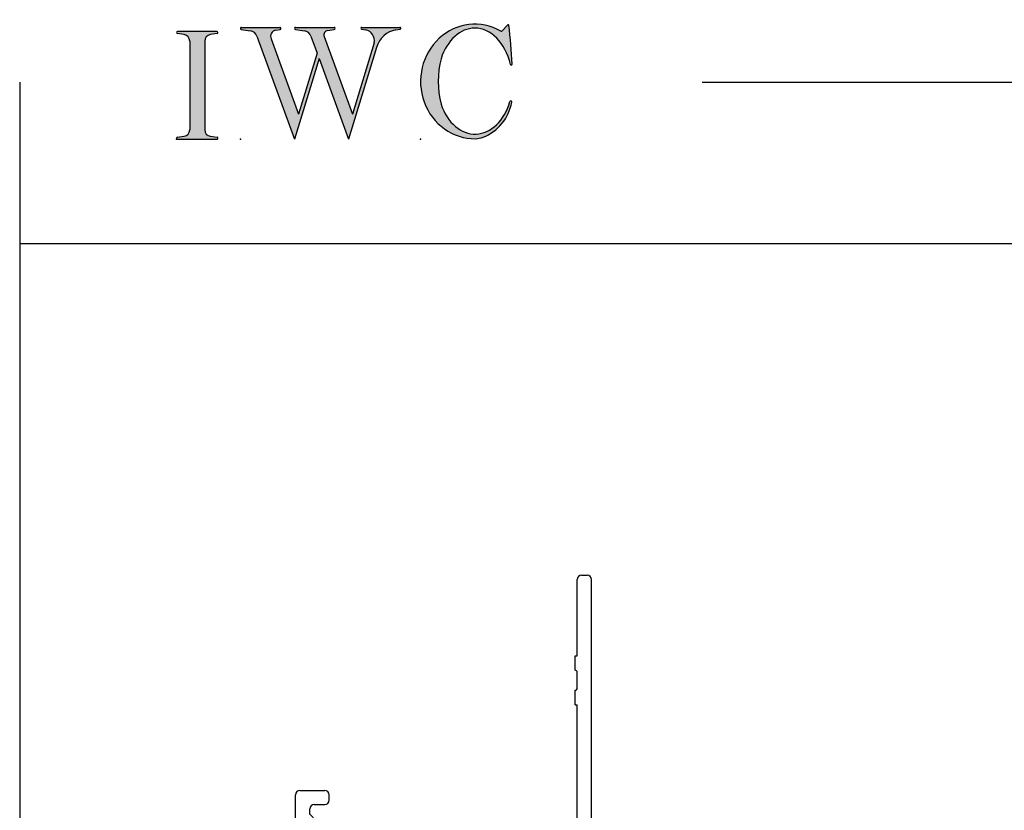
# Model space of a CAD drawing. Extents: x -10.7 to 16.8, y -19.1 to 5.5.
# Drawn here: x -10.7 to -6.1, y 1.8 to 5.5 of the extents above; entities that cross this region are included whole.
import ezdxf

# ---------------------------------------------------------------- set-up
doc = ezdxf.new("R2010")
doc.units = 0
doc.header["$MEASUREMENT"] = 0
doc.linetypes.add('C_SOLID_L', pattern=[0])
doc.linetypes.add('C_SOLID_M', pattern=[0])
doc.layers.get('0').update_dxf_attribs({"color": 32, "linetype": 'C_SOLID_M'})
for name, color, linetype in [('DITTOS', 7, 'C_SOLID_M'), ('MO_001_VIEW_PV', 7, 'C_SOLID_M'), ('SYMBOLS', 7, 'C_SOLID_M')]:
    doc.layers.add(name, color=color, linetype=linetype)

# ---------------------------------------------------------------- blocks, each defined once
blk = doc.blocks.new('MO_001_S_118_42__S')
e = blk.add_hatch(color=0)
e.paths.add_polyline_path([(0.0104, 0), (0.3774, 0), (0.3783, 0), (0.3792, 0.0002), (0.3801, 0.0004), (0.3809, 0.0007), (0.3817, 0.0011), (0.3825, 0.0016), (0.3832, 0.0022), (0.3839, 0.0028), (0.3845, 0.0035), (0.385, 0.0043), (0.3854, 0.0051), (0.3858, 0.0059), (0.3861, 0.0068), (0.3863, 0.0077), (0.3864, 0.0086), (0.3864, 0.0096), (0.3863, 0.0105), (0.3862, 0.0114), (0.3859, 0.0123), (0.3856, 0.0132), (0.3852, 0.014), (0.3847, 0.0148), (0.3841, 0.0155), (0.3835, 0.0162), (0.3828, 0.0168), (0.3821, 0.0173), (0.3813, 0.0177), (0.3804, 0.0181), (0.3786, 0.0185), (0.3153, 0.0277), (0.3125, 0.0282), (0.3097, 0.0288), (0.3069, 0.0295), (0.3042, 0.0304), (0.3015, 0.0314), (0.2989, 0.0325), (0.2964, 0.0338), (0.2939, 0.0352), (0.2914, 0.0366), (0.2891, 0.0382), (0.2868, 0.04), (0.2846, 0.0418), (0.2825, 0.0437), (0.2804, 0.0457), (0.2785, 0.0478), (0.2767, 0.05), (0.275, 0.0523), (0.2734, 0.0547), (0.2719, 0.0571), (0.2706, 0.0596), (0.2693, 0.0622), (0.2682, 0.0648), (0.2672, 0.0675), (0.2663, 0.0702), (0.2656, 0.073), (0.265, 0.0757), (0.2645, 0.0786), (0.2642, 0.0814), (0.2639, 0.0871), (0.2639, 0.9129), (0.264, 0.9158), (0.2642, 0.9186), (0.2645, 0.9214), (0.265, 0.9243), (0.2656, 0.927), (0.2663, 0.9298), (0.2672, 0.9325), (0.2682, 0.9352), (0.2693, 0.9378), (0.2706, 0.9404), (0.2719, 0.9429), (0.2734, 0.9453), (0.275, 0.9477), (0.2767, 0.95), (0.2785, 0.9522), (0.2804, 0.9543), (0.2825, 0.9563), (0.2846, 0.9582), (0.2868, 0.96), (0.2891, 0.9618), (0.2914, 0.9634), (0.2939, 0.9648), (0.2964, 0.9662), (0.2989, 0.9675), (0.3015, 0.9686), (0.3042, 0.9696), (0.3069, 0.9705), (0.3097, 0.9712), (0.3153, 0.9723), (0.3787, 0.9815), (0.3796, 0.9817), (0.3804, 0.9819), (0.3813, 0.9823), (0.3821, 0.9827), (0.3828, 0.9832), (0.3835, 0.9838), (0.3841, 0.9845), (0.3847, 0.9852), (0.3852, 0.986), (0.3856, 0.9868), (0.3859, 0.9877), (0.3862, 0.9886), (0.3863, 0.9895), (0.3864, 0.9904), (0.3864, 0.9914), (0.3863, 0.9923), (0.3861, 0.9932), (0.3858, 0.9941), (0.3854, 0.9949), (0.385, 0.9957), (0.3845, 0.9965), (0.3839, 0.9972), (0.3832, 0.9978), (0.3825, 0.9984), (0.3817, 0.9989), (0.3809, 0.9993), (0.3801, 0.9996), (0.3792, 0.9998), (0.3774, 1), (0.0104, 1), (0.0095, 1), (0.0086, 0.9998), (0.0077, 0.9996), (0.0069, 0.9993), (0.0061, 0.9989), (0.0053, 0.9984), (0.0046, 0.9978), (0.0039, 0.9972), (0.0033, 0.9965), (0.0028, 0.9957), (0.0023, 0.9949), (0.002, 0.994), (0.0017, 0.9931), (0.0015, 0.9922), (0.0014, 0.9913), (0.0014, 0.9904), (0.0015, 0.9894), (0.0016, 0.9885), (0.0019, 0.9876), (0.0022, 0.9868), (0.0026, 0.9859), (0.0031, 0.9851), (0.0037, 0.9844), (0.0044, 0.9838), (0.0051, 0.9832), (0.0058, 0.9827), (0.0066, 0.9822), (0.0075, 0.9819), (0.0091, 0.9815), (0.0725, 0.9723), (0.0753, 0.9718), (0.0781, 0.9712), (0.0809, 0.9705), (0.0836, 0.9696), (0.0862, 0.9686), (0.0889, 0.9675), (0.0914, 0.9662), (0.0939, 0.9648), (0.0964, 0.9634), (0.0987, 0.9618), (0.101, 0.96), (0.1032, 0.9582), (0.1053, 0.9563), (0.1073, 0.9543), (0.1093, 0.9522), (0.1111, 0.95), (0.1128, 0.9477), (0.1144, 0.9453), (0.1159, 0.9429), (0.1172, 0.9404), (0.1185, 0.9378), (0.1196, 0.9352), (0.1206, 0.9325), (0.1215, 0.9298), (0.1222, 0.927), (0.1228, 0.9243), (0.1233, 0.9214), (0.1236, 0.9186), (0.1239, 0.9129), (0.1239, 0.0871), (0.1238, 0.0842), (0.1236, 0.0814), (0.1233, 0.0786), (0.1228, 0.0757), (0.1222, 0.073), (0.1215, 0.0702), (0.1206, 0.0675), (0.1196, 0.0648), (0.1185, 0.0622), (0.1172, 0.0596), (0.1159, 0.0571), (0.1144, 0.0547), (0.1128, 0.0523), (0.1111, 0.05), (0.1093, 0.0478), (0.1073, 0.0457), (0.1053, 0.0437), (0.1032, 0.0418), (0.101, 0.04), (0.0987, 0.0382), (0.0964, 0.0366), (0.0939, 0.0352), (0.0914, 0.0338), (0.0889, 0.0325), (0.0862, 0.0314), (0.0836, 0.0304), (0.0809, 0.0295), (0.0781, 0.0288), (0.0725, 0.0277), (0.0092, 0.0185), (0.0083, 0.0184), (0.0075, 0.0181), (0.0066, 0.0178), (0.0058, 0.0173), (0.0051, 0.0168), (0.0044, 0.0162), (0.0037, 0.0156), (0.0031, 0.0149), (0.0026, 0.0141), (0.0022, 0.0133), (0.0019, 0.0124), (0.0016, 0.0115), (0.0015, 0.0106), (0.0014, 0.0096), (0.0014, 0.0087), (0.0015, 0.0078), (0.0017, 0.0069), (0.002, 0.006), (0.0023, 0.0051), (0.0028, 0.0043), (0.0033, 0.0035), (0.0039, 0.0028), (0.0046, 0.0022), (0.0053, 0.0016), (0.0061, 0.0011), (0.0069, 0.0007), (0.0077, 0.0004), (0.0086, 0.0002)])
e.dxf.unprotected_set("ltscale", 0)
at = {"color": 0, "linetype": 'C_SOLID_L'}
for p, q in [((0.0725, 0.9723), (0.0091, 0.9815)), ((0.3774, 1), (0.0104, 1)), ((0.3786, 0.9815), (0.3153, 0.9723)), ((0.1239, 0.9129), (0.1239, 0.0871)), ((0.2639, 0.9129), (0.2639, 0.0871)), ((0.0091, 0.0185), (0.0725, 0.0277)), ((0.0104, 0), (0.3774, 0)), ((0.3153, 0.0277), (0.3786, 0.0185))]:
    blk.add_line(p, q, dxfattribs=at)
for centre, start, end in [((0.0639, 0.9129), 0.0003, 81.75594), ((0.3239, 0.9129), 98.24402, 179.99996), ((0.0639, 0.0871), 278.24406, 359.9997), ((0.3239, 0.0871), 180.00015, 261.75598)]:
    blk.add_arc(centre, 0.06, start, end, dxfattribs=at)
for centre, major_axis, ratio, start_param, end_param in [((0.0104, 0.9907), (0, 0.00931), 0.970002, 0, 3.007242), ((0.3774, 0.9907), (0, 0.00931), 0.970002, 3.28977, 6.283185), ((0.0104, 0.0093), (0, -0.00931), 0.97, 3.275944, 6.283185), ((0.3774, 0.0093), (0, -0.00931), 0.97, 0, 2.993415)]:
    blk.add_ellipse(centre, major_axis=major_axis, ratio=ratio, start_param=start_param, end_param=end_param, dxfattribs=at)
at = {"linetype": 'CONTINUOUS'}
blk.add_point((0, 0), dxfattribs=at).dxf.unprotected_set("ltscale", 0)
blk = doc.blocks.new('MO_001_S_118_56__S')
e = blk.add_hatch(color=0)
e.paths.add_polyline_path([(0.5278, 1.04), (0.8859, 1.04), (0.8868, 1.0399), (0.8878, 1.0398), (0.8887, 1.0395), (0.8895, 1.0392), (0.8904, 1.0388), (0.8912, 1.0382), (0.8919, 1.0376), (0.8926, 1.0369), (0.8932, 1.0362), (0.8938, 1.0353), (0.8942, 1.0345), (0.8946, 1.0336), (0.8949, 1.0326), (0.8951, 1.0316), (0.8952, 1.0306), (0.8952, 1.0296), (0.8951, 1.0286), (0.8949, 1.0276), (0.8947, 1.0267), (0.8943, 1.0257), (0.8939, 1.0248), (0.8933, 1.024), (0.8928, 1.0232), (0.8921, 1.0225), (0.8914, 1.0219), (0.8906, 1.0214), (0.8897, 1.0209), (0.8889, 1.0205), (0.8872, 1.0201), (0.8241, 1.0106), (0.8219, 1.0102), (0.8196, 1.0096), (0.8174, 1.009), (0.8153, 1.0081), (0.8132, 1.0072), (0.8112, 1.0061), (0.8092, 1.0048), (0.8073, 1.0035), (0.8055, 1.002), (0.8037, 1.0004), (0.8021, 0.9987), (0.8006, 0.9969), (0.7991, 0.995), (0.7978, 0.993), (0.7966, 0.9909), (0.7955, 0.9887), (0.7946, 0.9865), (0.7938, 0.9842), (0.7931, 0.9819), (0.7925, 0.9795), (0.7921, 0.9771), (0.7918, 0.9746), (0.7917, 0.9722), (0.7917, 0.9697), (0.7918, 0.9673), (0.7921, 0.9649), (0.7925, 0.9624), (0.793, 0.9601), (0.7942, 0.9563), (1.058, 0.234), (1.2594, 0.895), (1.2603, 0.9004), (1.261, 0.9059), (1.2614, 0.9114), (1.2616, 0.9169), (1.2614, 0.9225), (1.261, 0.928), (1.2603, 0.9335), (1.2593, 0.9389), (1.258, 0.9442), (1.2564, 0.9495), (1.2546, 0.9547), (1.2525, 0.9597), (1.2502, 0.9647), (1.2476, 0.9694), (1.2447, 0.9741), (1.2417, 0.9785), (1.2384, 0.9828), (1.2349, 0.9868), (1.2311, 0.9906), (1.2272, 0.9942), (1.2232, 0.9976), (1.2189, 1.0007), (1.2145, 1.0036), (1.21, 1.0062), (1.2053, 1.0085), (1.2005, 1.0106), (1.1956, 1.0123), (1.1907, 1.0138), (1.1814, 1.0157), (1.1419, 1.0217), (1.141, 1.0219), (1.1402, 1.0221), (1.1394, 1.0225), (1.1387, 1.0229), (1.138, 1.0234), (1.1373, 1.024), (1.1367, 1.0247), (1.1361, 1.0254), (1.1357, 1.0261), (1.1353, 1.027), (1.135, 1.0278), (1.1347, 1.0287), (1.1346, 1.0296), (1.1345, 1.0305), (1.1345, 1.0314), (1.1346, 1.0324), (1.1348, 1.0333), (1.1351, 1.0341), (1.1354, 1.035), (1.1359, 1.0358), (1.1364, 1.0365), (1.1369, 1.0372), (1.1375, 1.0378), (1.1382, 1.0384), (1.139, 1.0389), (1.1397, 1.0393), (1.1405, 1.0396), (1.1414, 1.0398), (1.1431, 1.04), (1.4985, 1.04), (1.4994, 1.04), (1.5002, 1.0398), (1.5011, 1.0396), (1.5019, 1.0393), (1.5027, 1.0389), (1.5034, 1.0384), (1.5041, 1.0378), (1.5047, 1.0372), (1.5053, 1.0365), (1.5058, 1.0357), (1.5062, 1.0349), (1.5065, 1.0341), (1.5068, 1.0332), (1.507, 1.0323), (1.5071, 1.0314), (1.5071, 1.0304), (1.507, 1.0295), (1.5068, 1.0286), (1.5066, 1.0277), (1.5063, 1.0269), (1.5059, 1.0261), (1.5054, 1.0253), (1.5048, 1.0246), (1.5042, 1.0239), (1.5036, 1.0234), (1.5028, 1.0228), (1.5021, 1.0224), (1.5013, 1.0221), (1.4997, 1.0217), (1.4635, 1.0162), (1.4554, 1.0149), (1.4473, 1.0133), (1.4393, 1.0113), (1.4314, 1.0091), (1.4235, 1.0065), (1.4158, 1.0036), (1.4081, 1.0004), (1.4006, 0.997), (1.3931, 0.9932), (1.3858, 0.9891), (1.3787, 0.9848), (1.3717, 0.9801), (1.3649, 0.9752), (1.3582, 0.97), (1.3518, 0.9646), (1.3455, 0.9589), (1.3394, 0.953), (1.3335, 0.9468), (1.3279, 0.9404), (1.3224, 0.9338), (1.3172, 0.927), (1.3123, 0.92), (1.3075, 0.9128), (1.303, 0.9054), (1.2988, 0.8978), (1.2949, 0.8901), (1.2912, 0.8822), (1.2877, 0.8742), (1.2802, 0.8528), (1.0206, 0), (0.7464, 0.7508), (0.5179, 0), (0.1676, 0.959), (0.1665, 0.9616), (0.1654, 0.9641), (0.1642, 0.9665), (0.1629, 0.969), (0.1615, 0.9713), (0.1601, 0.9736), (0.1586, 0.9759), (0.157, 0.9781), (0.1553, 0.9802), (0.1536, 0.9823), (0.1518, 0.9843), (0.15, 0.9862), (0.1481, 0.9881), (0.1461, 0.9899), (0.1441, 0.9916), (0.142, 0.9933), (0.1398, 0.9948), (0.1377, 0.9963), (0.1354, 0.9977), (0.1331, 0.999), (0.1308, 1.0003), (0.1285, 1.0014), (0.1261, 1.0025), (0.1237, 1.0034), (0.1212, 1.0043), (0.1187, 1.0051), (0.1162, 1.0058), (0.1137, 1.0064), (0.1093, 1.0072), (0.0238, 1.0201), (0.0229, 1.0203), (0.022, 1.0206), (0.0211, 1.0209), (0.0203, 1.0214), (0.0195, 1.022), (0.0188, 1.0226), (0.0182, 1.0233), (0.0176, 1.0241), (0.0171, 1.0249), (0.0166, 1.0258), (0.0163, 1.0268), (0.016, 1.0277), (0.0159, 1.0287), (0.0158, 1.0297), (0.0158, 1.0307), (0.0159, 1.0317), (0.0161, 1.0327), (0.0164, 1.0336), (0.0168, 1.0345), (0.0173, 1.0354), (0.0178, 1.0362), (0.0184, 1.037), (0.0191, 1.0376), (0.0198, 1.0383), (0.0206, 1.0388), (0.0215, 1.0392), (0.0223, 1.0396), (0.0232, 1.0398), (0.0251, 1.04), (0.3832, 1.04), (0.3841, 1.0399), (0.385, 1.0398), (0.3859, 1.0395), (0.3868, 1.0392), (0.3876, 1.0388), (0.3884, 1.0382), (0.3892, 1.0376), (0.3899, 1.0369), (0.3905, 1.0362), (0.391, 1.0353), (0.3915, 1.0345), (0.3919, 1.0336), (0.3921, 1.0326), (0.3923, 1.0316), (0.3924, 1.0306), (0.3925, 1.0296), (0.3924, 1.0286), (0.3922, 1.0276), (0.3919, 1.0267), (0.3916, 1.0257), (0.3911, 1.0248), (0.3906, 1.024), (0.39, 1.0232), (0.3893, 1.0225), (0.3886, 1.0219), (0.3878, 1.0214), (0.387, 1.0209), (0.3861, 1.0205), (0.3844, 1.0201), (0.3449, 1.0141), (0.3415, 1.0135), (0.3382, 1.0127), (0.3349, 1.0117), (0.3317, 1.0105), (0.3285, 1.009), (0.3255, 1.0074), (0.3225, 1.0055), (0.3197, 1.0035), (0.3169, 1.0012), (0.3143, 0.9988), (0.3119, 0.9963), (0.3096, 0.9935), (0.3074, 0.9907), (0.3055, 0.9877), (0.3037, 0.9845), (0.302, 0.9813), (0.3006, 0.9779), (0.2994, 0.9745), (0.2984, 0.971), (0.2975, 0.9674), (0.2969, 0.9638), (0.2965, 0.9601), (0.2963, 0.9565), (0.2963, 0.9528), (0.2965, 0.9491), (0.2969, 0.9454), (0.2975, 0.9418), (0.2984, 0.9383), (0.3001, 0.9327), (0.5555, 0.2335), (0.7281, 0.8008), (0.6703, 0.959), (0.6693, 0.9616), (0.6681, 0.9641), (0.6669, 0.9665), (0.6656, 0.969), (0.6643, 0.9713), (0.6628, 0.9736), (0.6613, 0.9759), (0.6597, 0.9781), (0.6581, 0.9802), (0.6564, 0.9823), (0.6546, 0.9843), (0.6527, 0.9862), (0.6508, 0.9881), (0.6488, 0.9899), (0.6468, 0.9916), (0.6447, 0.9933), (0.6426, 0.9948), (0.6404, 0.9963), (0.6382, 0.9977), (0.6359, 0.999), (0.6336, 1.0003), (0.6312, 1.0014), (0.6288, 1.0025), (0.6264, 1.0034), (0.6239, 1.0043), (0.6215, 1.0051), (0.619, 1.0058), (0.6164, 1.0064), (0.612, 1.0072), (0.5265, 1.0201), (0.5256, 1.0203), (0.5247, 1.0206), (0.5239, 1.0209), (0.523, 1.0214), (0.5223, 1.022), (0.5216, 1.0226), (0.5209, 1.0233), (0.5203, 1.0241), (0.5198, 1.0249), (0.5194, 1.0258), (0.519, 1.0268), (0.5188, 1.0277), (0.5186, 1.0287), (0.5185, 1.0297), (0.5185, 1.0307), (0.5187, 1.0317), (0.5189, 1.0327), (0.5191, 1.0336), (0.5195, 1.0345), (0.52, 1.0354), (0.5205, 1.0362), (0.5211, 1.037), (0.5218, 1.0376), (0.5226, 1.0383), (0.5234, 1.0388), (0.5242, 1.0392), (0.5251, 1.0396), (0.526, 1.0398)])
e.dxf.unprotected_set("ltscale", 0)
at = {"color": 0, "linetype": 'C_SOLID_L'}
for p, q in [((0.0238, 1.0201), (0.1093, 1.0072)), ((0.0251, 1.04), (0.3832, 1.04)), ((0.3443, 1.014), (0.3844, 1.0201)), ((0.5265, 1.0201), (0.612, 1.0072)), ((0.5278, 1.04), (0.8859, 1.04)), ((0.8237, 1.0105), (0.8872, 1.0201)), ((1.1419, 1.0217), (1.1814, 1.0157)), ((1.1431, 1.04), (1.4989, 1.04)), ((1.4615, 1.0159), (1.4997, 1.0217)), ((0.1683, 0.9572), (0.5179, 0)), ((0.3001, 0.9327), (0.5555, 0.2335)), ((0.671, 0.9572), (0.7281, 0.8008)), ((0.7942, 0.9563), (1.058, 0.234)), ((1.2802, 0.8528), (1.0206, 0)), ((1.2596, 0.8964), (1.058, 0.234)), ((0.7464, 0.7508), (0.5179, 0)), ((0.7281, 0.8008), (0.5555, 0.2335)), ((0.7464, 0.7508), (1.0206, 0))]:
    blk.add_line(p, q, dxfattribs=at)
for centre, major_axis, ratio, start_param, end_param in [((0.0251, 1.03), (0, 0.01), 0.931, 6.281771, 9.276602), ((0.0989, 0.928), (0, 0.08), 0.930999, 5.086449, 6.143659), ((0.3521, 0.9546), (0, 0.06), 0.930999, 0.138028, 1.944856), ((0.3832, 1.03), (0, 0.01), 0.931002, 3.27594, 6.281771), ((0.5278, 1.03), (0, 0.01), 0.931002, 6.281771, 9.276602), ((0.6017, 0.928), (0, 0.08), 0.930999, 5.086449, 6.143659), ((0.8289, 0.9709), (0, 0.04), 0.930999, 0.138029, 1.942894), ((0.8859, 1.03), (0, 0.01), 0.931002, 3.27594, 6.281771), ((1.1431, 1.0308), (0, 0.0092), 0.931001, 6.281771, 9.276602), ((1.1685, 0.9167), (0, 0.1), 0.930999, 4.508316, 6.143659), ((1.4926, 0.7782), (0, 0.24), 0.931, 0.139871, 1.254751), ((1.4985, 1.0308), (0, 0.0092), 0.931001, 3.27594, 6.281771)]:
    blk.add_ellipse(centre, major_axis=major_axis, ratio=ratio, start_param=start_param, end_param=end_param, dxfattribs=at)
at = {"linetype": 'CONTINUOUS'}
blk.add_point((0.0163, 0), dxfattribs=at).dxf.unprotected_set("ltscale", 0)
blk = doc.blocks.new('MO_001_S_118_36__S')
e = blk.add_hatch(color=0)
e.paths.add_polyline_path([(0.5035, 1.0324), (0.4922, 1.0321), (0.4809, 1.0313), (0.4697, 1.03), (0.4585, 1.0282), (0.4473, 1.0258), (0.4362, 1.023), (0.4252, 1.0196), (0.4142, 1.0157), (0.4034, 1.0113), (0.3926, 1.0064), (0.382, 1.001), (0.3715, 0.9951), (0.3611, 0.9887), (0.3509, 0.9818), (0.3409, 0.9745), (0.331, 0.9667), (0.3213, 0.9584), (0.3118, 0.9497), (0.3025, 0.9406), (0.2934, 0.931), (0.2846, 0.9211), (0.2759, 0.9107), (0.2676, 0.8999), (0.2594, 0.8887), (0.2515, 0.8772), (0.2439, 0.8653), (0.2366, 0.853), (0.2295, 0.8404), (0.1902, 0.7489), (0.1869, 0.735), (0.1839, 0.7211), (0.181, 0.7072), (0.1784, 0.6932), (0.176, 0.6792), (0.1738, 0.6652), (0.1719, 0.6511), (0.1702, 0.637), (0.1687, 0.6228), (0.1674, 0.6087), (0.1664, 0.5945), (0.1656, 0.5803), (0.165, 0.5661), (0.1647, 0.5519), (0.1645, 0.5376), (0.1646, 0.5234), (0.165, 0.5092), (0.1655, 0.495), (0.1663, 0.4808), (0.1674, 0.4666), (0.1686, 0.4525), (0.1701, 0.4383), (0.1718, 0.4242), (0.1737, 0.4101), (0.1759, 0.3961), (0.1783, 0.3821), (0.1809, 0.3681), (0.1837, 0.3541), (0.2136, 0.268), (0.2274, 0.2408), (0.2424, 0.2151), (0.2587, 0.1908), (0.2762, 0.1681), (0.2947, 0.1472), (0.3142, 0.128), (0.3346, 0.1107), (0.3558, 0.0954), (0.3778, 0.0822), (0.4003, 0.071), (0.4233, 0.062), (0.4467, 0.0553), (0.4704, 0.0507), (0.4943, 0.0484), (0.5182, 0.0484), (0.542, 0.0506), (0.5657, 0.0551), (0.5892, 0.0618), (0.6122, 0.0707), (0.6347, 0.0818), (0.6567, 0.0949), (0.6779, 0.1102), (0.6984, 0.1274), (0.7179, 0.1465), (0.7365, 0.1674), (0.754, 0.19), (0.7703, 0.2142), (0.7854, 0.2399), (0.8309, 0.3507), (0.8309, 0.3508), (0.831, 0.351), (0.831, 0.3512), (0.8311, 0.3513), (0.8312, 0.3515), (0.8312, 0.3517), (0.8313, 0.3518), (0.8314, 0.352), (0.8314, 0.3521), (0.8315, 0.3523), (0.8316, 0.3525), (0.8317, 0.3526), (0.8318, 0.3528), (0.8319, 0.3529), (0.832, 0.353), (0.8321, 0.3532), (0.8322, 0.3533), (0.8323, 0.3535), (0.8324, 0.3536), (0.8326, 0.3537), (0.8327, 0.3538), (0.8328, 0.354), (0.8329, 0.3541), (0.8331, 0.3542), (0.8332, 0.3543), (0.8333, 0.3544), (0.8335, 0.3545), (0.8336, 0.3546), (0.8339, 0.3548), (0.8346, 0.3552), (0.8353, 0.3556), (0.8361, 0.3558), (0.8369, 0.356), (0.8377, 0.3562), (0.8385, 0.3563), (0.8393, 0.3563), (0.8401, 0.3562), (0.8409, 0.3561), (0.8416, 0.3559), (0.8424, 0.3556), (0.8431, 0.3553), (0.8438, 0.3549), (0.8445, 0.3544), (0.8451, 0.3539), (0.8457, 0.3534), (0.8463, 0.3528), (0.8467, 0.3522), (0.8472, 0.3515), (0.8475, 0.3508), (0.8478, 0.35), (0.8481, 0.3493), (0.8483, 0.3485), (0.8484, 0.3477), (0.8484, 0.3469), (0.8484, 0.3461), (0.8483, 0.3453), (0.8481, 0.3445), (0.8476, 0.343), (0.8447, 0.3286), (0.8414, 0.3144), (0.8375, 0.3003), (0.8332, 0.2864), (0.8284, 0.2726), (0.8231, 0.2589), (0.8174, 0.2455), (0.8112, 0.2322), (0.8046, 0.2192), (0.7976, 0.2064), (0.7901, 0.1939), (0.7822, 0.1816), (0.7739, 0.1696), (0.7651, 0.1578), (0.756, 0.1464), (0.7465, 0.1353), (0.7367, 0.1245), (0.7265, 0.1141), (0.7159, 0.104), (0.705, 0.0942), (0.6938, 0.0849), (0.6822, 0.0759), (0.6704, 0.0673), (0.6583, 0.0592), (0.6459, 0.0514), (0.6333, 0.0441), (0.6204, 0.0372), (0.6073, 0.0307), (0.5804, 0.0192), (0.5782, 0.0183), (0.576, 0.0175), (0.5737, 0.0167), (0.5714, 0.0159), (0.5692, 0.0152), (0.5669, 0.0144), (0.5646, 0.0137), (0.5623, 0.0131), (0.56, 0.0124), (0.5577, 0.0118), (0.5554, 0.0112), (0.5531, 0.0107), (0.5507, 0.0101), (0.5484, 0.0096), (0.5461, 0.0092), (0.5437, 0.0087), (0.5413, 0.0083), (0.539, 0.0079), (0.5366, 0.0075), (0.5343, 0.0072), (0.5319, 0.0069), (0.5295, 0.0066), (0.5271, 0.0064), (0.5248, 0.0062), (0.5224, 0.006), (0.52, 0.0058), (0.5176, 0.0057), (0.5152, 0.0056), (0.51, 0.0054), (0.4491, 0.0085), (0.3891, 0.0193), (0.3307, 0.0377), (0.2748, 0.0634), (0.2223, 0.0961), (0.1739, 0.1352), (0.1304, 0.1802), (0.0923, 0.2304), (0.0602, 0.2851), (0.0346, 0.3436), (0.0159, 0.4048), (0.0043, 0.468), (0, 0.5322), (0.0031, 0.5965), (0.0135, 0.6599), (0.0311, 0.7216), (0.0556, 0.7805), (0.0867, 0.8359), (0.1239, 0.8869), (0.1666, 0.9328), (0.2143, 0.9729), (0.2662, 1.0066), (0.3215, 1.0334), (0.3796, 1.053), (0.4394, 1.0651), (0.5002, 1.0694), (0.561, 1.0659), (0.621, 1.0547), (0.7452, 1.0041), (0.7455, 1.0039), (0.7458, 1.0038), (0.7461, 1.0036), (0.7464, 1.0035), (0.7468, 1.0034), (0.7471, 1.0033), (0.7474, 1.0032), (0.7478, 1.0031), (0.7481, 1.0031), (0.7485, 1.0031), (0.7488, 1.003), (0.7492, 1.003), (0.7495, 1.003), (0.7499, 1.0031), (0.7502, 1.0031), (0.7506, 1.0031), (0.7509, 1.0032), (0.7513, 1.0033), (0.7516, 1.0034), (0.7519, 1.0035), (0.7523, 1.0036), (0.7526, 1.0038), (0.7529, 1.0039), (0.7532, 1.0041), (0.7535, 1.0043), (0.7538, 1.0045), (0.7541, 1.0047), (0.7544, 1.0049), (0.7549, 1.0054), (0.8123, 1.0636), (0.8125, 1.0638), (0.8128, 1.064), (0.813, 1.0642), (0.8133, 1.0643), (0.8135, 1.0645), (0.8138, 1.0646), (0.8141, 1.0647), (0.8144, 1.0647), (0.8147, 1.0648), (0.815, 1.0648), (0.8152, 1.0648), (0.8155, 1.0648), (0.8158, 1.0647), (0.8161, 1.0647), (0.8164, 1.0646), (0.8167, 1.0645), (0.817, 1.0644), (0.8172, 1.0642), (0.8175, 1.0641), (0.8177, 1.0639), (0.8179, 1.0637), (0.8181, 1.0635), (0.8183, 1.0632), (0.8185, 1.063), (0.8186, 1.0627), (0.8188, 1.0625), (0.8189, 1.0622), (0.819, 1.0619), (0.8191, 1.0613), (0.8208, 1.0493), (0.8224, 1.0372), (0.8239, 1.0251), (0.8254, 1.013), (0.8269, 1.0009), (0.8284, 0.9888), (0.8298, 0.9767), (0.8311, 0.9646), (0.8325, 0.9525), (0.8338, 0.9404), (0.835, 0.9283), (0.8362, 0.9162), (0.8374, 0.904), (0.8385, 0.8919), (0.8396, 0.8798), (0.8407, 0.8676), (0.8417, 0.8555), (0.8427, 0.8433), (0.8436, 0.8312), (0.8445, 0.819), (0.8454, 0.8069), (0.8462, 0.7947), (0.847, 0.7826), (0.8477, 0.7704), (0.8484, 0.7582), (0.8491, 0.7461), (0.8497, 0.7339), (0.8503, 0.7217), (0.8513, 0.6974), (0.8513, 0.6966), (0.8512, 0.6958), (0.8511, 0.6951), (0.8508, 0.6943), (0.8505, 0.6936), (0.8501, 0.6929), (0.8497, 0.6923), (0.8492, 0.6917), (0.8486, 0.6911), (0.848, 0.6906), (0.8474, 0.6902), (0.8467, 0.6898), (0.8459, 0.6895), (0.8452, 0.6893), (0.8444, 0.6892), (0.8436, 0.6891), (0.8429, 0.6891), (0.8421, 0.6892), (0.8413, 0.6893), (0.8406, 0.6896), (0.8398, 0.6899), (0.8391, 0.6903), (0.8385, 0.6907), (0.8379, 0.6912), (0.8373, 0.6918), (0.8368, 0.6924), (0.8364, 0.693), (0.8361, 0.6937), (0.8194, 0.751), (0.8135, 0.7677), (0.8071, 0.7841), (0.8004, 0.8001), (0.7931, 0.8157), (0.7855, 0.8309), (0.7775, 0.8457), (0.7691, 0.8601), (0.7604, 0.874), (0.7513, 0.8874), (0.7418, 0.9004), (0.732, 0.9128), (0.7219, 0.9247), (0.7115, 0.936), (0.7008, 0.9468), (0.6898, 0.957), (0.6785, 0.9666), (0.6671, 0.9756), (0.6553, 0.9839), (0.6434, 0.9917), (0.6313, 0.9988), (0.619, 1.0052), (0.6066, 1.011), (0.594, 1.016), (0.5813, 1.0205), (0.5685, 1.0242), (0.5556, 1.0272), (0.5426, 1.0296), (0.5296, 1.0312)])
e.dxf.unprotected_set("ltscale", 0)
at = {"color": 0, "linetype": 'C_SOLID_L'}
blk.add_line((0.8123, 1.0636), (0.7549, 1.0054), dxfattribs=at)
for centre, radius, start, end in [((0.8152, 1.0608), 0.004, 7.82451, 135.38003), ((-2.9213, 0.547), 3.7756, 2.28268, 7.82944), ((0.7492, 1.011), 0.008, 239.97243, 315.3817), ((1.049, 0.5373), 0.8845, 166.1614, 193.79312), ((0.8433, 0.6971), 0.008, 193.49212, 2.28199), ((0.4231, 0.4212), 0.4317, 291.37523, 349.56363), ((0.8375, 0.349), 0.00681, 121.86669, 166.23615), ((0.8389, 0.3468), 0.0095, 336.41066, 121.86669), ((0.5075, 0.2054), 0.2, 270.83483, 291.37523)]:
    blk.add_arc(centre, radius, start, end, dxfattribs=at)
for centre, major_axis, ratio, start_param, end_param in [((0.5035, 0.5374), (0, 0.532), 0.946428, 5.782583, 9.438372), ((0.5035, 0.5374), (0, 0.495), 0.7, 0, 1.129372), ((0.5078, 0.5374), (-0.0043, 0.495), 0.7, 5.030866, 6.283185), ((0.5066, 0.5331), (0, 0.4851), 0.721501, 2.011062, 4.326814)]:
    blk.add_ellipse(centre, major_axis=major_axis, ratio=ratio, start_param=start_param, end_param=end_param, dxfattribs=at)
at = {"linetype": 'CONTINUOUS'}
blk.add_point((0, 0), dxfattribs=at).dxf.unprotected_set("ltscale", 0)
blk.add_point((0, 0), dxfattribs=at).dxf.unprotected_set("ltscale", 0)
blk = doc.blocks.new('MO_001_S_54_10_')
at = {"color": 20, "linetype": 'CONTINUOUS'}
for p, q in [((-1.49, 3.055), (-1.49, 3.41)), ((-1.47, 3.43), (-1.444, 3.43)), ((-1.424, 2.262), (-1.424, 3.41)), ((-1.5, 2.988), (-1.5, 3.055)), ((-1.5, 3.055), (-1.49, 3.055)), ((-1.49, 2.905), (-1.49, 2.978)), ((-1.5, 2.828), (-1.5, 2.895)), ((-1.5, 2.828), (-1.49, 2.828)), ((-1.49, 2.262), (-1.49, 2.828)), ((-2.779, 2.43), (-2.663, 2.43)), ((-2.799, 2.292), (-2.799, 2.41)), ((-2.643, 2.384), (-2.643, 2.41)), ((-2.733, 2.3193), (-2.733, 2.344)), ((-2.713, 2.364), (-2.663, 2.364)), ((-2.799, 2.292), (-2.769, 2.262)), ((-2.733, 2.3193), (-2.703, 2.2893)), ((-2.703, 2.242), (-2.703, 2.2893)), ((-2.769, 2.242), (-2.769, 2.262)), ((-2.799, 1.865), (-2.799, 2.222)), ((-2.779, 2.242), (-2.769, 2.242)), ((-2.703, 2.242), (-1.51, 2.242)), ((-1.404, 2.242), (0.431, 2.242)), ((0.451, 0.9027), (0.451, 2.222)), ((-2.733, 1.8468), (-2.733, 2.164)), ((-2.721, 2.176), (-2.348, 2.176)), ((-2.328, 1.473), (-2.328, 2.156)), ((-2.274, 1.568), (-2.274, 2.156)), ((-2.254, 2.176), (-0.57, 2.176)), ((-0.55, 1.891), (-0.55, 2.156)), ((-0.496, 1.891), (-0.496, 2.156)), ((-0.476, 2.176), (0.365, 2.176)), ((0.385, 1.891), (0.385, 2.156)), ((-3.2175, 1.6987), (-2.8122, 1.8462)), ((-1.48, 1.871), (-0.57, 1.871)), ((-0.476, 1.871), (0.365, 1.871)), ((-2.9338, 1.7317), (-2.7725, 1.7904)), ((-1.54, 1.701), (-1.54, 1.811)), ((-1.474, 1.727), (-1.474, 1.785)), ((-1.454, 1.805), (0.231, 1.805)), ((0.251, 1.727), (0.251, 1.785)), ((0.317, 0.9015), (0.317, 1.797)), ((0.337, 1.817), (0.365, 1.817)), ((0.385, 0.9177), (0.385, 1.797)), ((-3.1778, 1.6429), (-3.0398, 1.6931)), ((-2.947, 1.473), (-2.947, 1.7129)), ((-1.454, 1.707), (-1.438, 1.707)), ((-1.438, 0.782), (-1.438, 1.707)), ((0.251, 1.635), (0.215, 1.707)), ((0.215, 1.707), (0.231, 1.707)), ((-3.013, 1.432), (-3.013, 1.6743)), ((-3.257, 1.399), (-3.257, 1.6423)), ((-3.191, 1.459), (-3.191, 1.6241)), ((-1.504, 1.568), (-1.504, 1.6342)), ((0.251, 0.8426), (0.251, 1.635)), ((-2.254, 1.548), (-1.524, 1.548)), ((-2.242, 1.482), (-1.903, 1.482)), ((-1.817, 0.848), (-1.817, 1.474)), ((-1.797, 1.494), (-1.524, 1.494)), ((-1.504, 0.848), (-1.504, 1.474)), ((-3.179, 1.447), (-3.138, 1.447)), ((-3.138, 1.407), (-3.138, 1.447)), ((-2.927, 1.453), (-2.348, 1.453)), ((-2.262, 1.407), (-2.262, 1.462)), ((-1.883, 0.812), (-1.883, 1.462)), ((-3.245, 1.387), (-3.158, 1.387)), ((-2.968, 1.387), (-2.282, 1.387)), ((0.347, 0.8842), (0.375, 0.9004)), ((-1.797, 0.828), (-1.524, 0.828)), ((0.272, 0.7647), (0.421, 0.8507)), ((-1.907, 0.772), (-1.907, 0.802)), ((-1.897, 0.812), (-1.883, 0.812)), ((0.2298, 0.7954), (0.2451, 0.7713)), ((-1.897, 0.762), (-1.458, 0.762))]:
    blk.add_line(p, q, dxfattribs=at)
for centre, radius, start, end in [((-1.47, 3.41), 0.02, 90, 180), ((-1.444, 3.41), 0.02, 0, 90), ((-1.5, 2.978), 0.01, 360, 90), ((-1.5, 2.905), 0.01, 270, 360), ((-2.779, 2.41), 0.02, 90, 180), ((-2.663, 2.41), 0.02, 0, 90), ((-2.663, 2.384), 0.02, 270, 0), ((-2.713, 2.344), 0.02, 90, 180), ((-1.51, 2.262), 0.02, 270, 360), ((-1.404, 2.262), 0.02, 180, 270), ((-2.779, 2.222), 0.02, 90, 180), ((0.431, 2.222), 0.02, 0, 90), ((-2.721, 2.164), 0.012, 90, 180), ((-2.348, 2.156), 0.02, 0, 90), ((-2.254, 2.156), 0.02, 90, 180), ((-0.57, 2.156), 0.02, 360, 90), ((-0.476, 2.156), 0.02, 90, 180), ((0.365, 2.156), 0.02, 0, 90), ((-0.57, 1.891), 0.02, 270, 360), ((-0.476, 1.891), 0.02, 180, 270), ((0.365, 1.891), 0.02, 270, 360), ((-2.819, 1.865), 0.02, 289.9971, 0), ((-2.793, 1.8468), 0.06, 290, 0), ((-1.48, 1.811), 0.06, 90, 180), ((-1.454, 1.785), 0.02, 90, 180), ((0.231, 1.785), 0.02, 0, 90), ((0.337, 1.797), 0.02, 90, 180), ((0.365, 1.797), 0.02, 0, 90), ((-3.197, 1.6423), 0.06, 110.0001, 180), ((-3.033, 1.6743), 0.02, 360, 110.0022), ((-2.927, 1.7129), 0.02, 109.9971, 180), ((-1.48, 1.701), 0.06, 180, 236.6272), ((-1.454, 1.727), 0.02, 180, 270), ((0.231, 1.727), 0.02, 270, 360), ((-1.524, 1.6342), 0.02, 0, 56.6312), ((-3.171, 1.6241), 0.02, 110.0022, 180), ((-2.254, 1.568), 0.02, 180, 270), ((-1.524, 1.568), 0.02, 270, 0), ((-2.927, 1.473), 0.02, 180, 270), ((-2.348, 1.473), 0.02, 270, 0), ((-2.242, 1.462), 0.02, 90, 180), ((-1.903, 1.462), 0.02, 0, 90), ((-1.797, 1.474), 0.02, 90, 180), ((-1.524, 1.474), 0.02, 0, 90), ((-3.179, 1.459), 0.012, 180, 270), ((-2.968, 1.432), 0.045, 180, 270), ((-3.245, 1.399), 0.012, 180, 270), ((-3.158, 1.407), 0.02, 270, 0), ((-2.282, 1.407), 0.02, 270, 360), ((0.365, 0.9177), 0.02, 300, 0), ((0.337, 0.9015), 0.02, 180, 300), ((0.391, 0.9027), 0.06, 299.9997, 360), ((-1.797, 0.848), 0.02, 180, 270), ((-1.524, 0.848), 0.02, 270, 360), ((0.256, 0.812), 0.031, 99.2802, 212.3803), ((-1.897, 0.802), 0.01, 90, 180), ((-1.458, 0.782), 0.02, 270, 360), ((-1.897, 0.772), 0.01, 180, 270), ((0.262, 0.782), 0.02, 212.3812, 300)]:
    blk.add_arc(centre, radius, start, end, dxfattribs=at)
at = {"linetype": 'CONTINUOUS'}
for p in [(-2.424, 2.242), (0.451, 2.242), (0.451, 2.242), (-2.799, 2.176), (-1.478, 2.176), (-1.424, 2.176), (-1.478, 1.871), (-1.424, 1.871), (-0.5935, 1.707), (-1.907, 1.262), (0.451, 0.762), (-1.907, 0), (0, 0), (0, 0)]:
    blk.add_point(p, dxfattribs=at).dxf.unprotected_set("ltscale", 0)
blk = doc.blocks.new('D_0001_FRAME')
at = {"linetype": 'CONTINUOUS'}
for p in [(-2.424, 2.242), (0.451, 2.242), (0.451, 2.242), (-2.799, 2.176), (-1.478, 2.176), (-1.424, 2.176), (-1.478, 1.871), (-1.424, 1.871), (-0.5935, 1.707), (-1.907, 1.262), (0.451, 0.762), (-1.907, 0), (0, 0), (0, 0), (0, 0)]:
    blk.add_point(p, dxfattribs=at).dxf.unprotected_set("ltscale", 0)
at = {"layer": 'SYMBOLS', "linetype": 'CONTINUOUS'}
blk.add_blockref('MO_001_S_54_10_', (0, 0), dxfattribs=at).dxf.unprotected_set("ltscale", 0)
blk = doc.blocks.new('D_0011_HEADASSY')
at = {"layer": 'DITTOS', "linetype": 'CONTINUOUS'}
blk.add_blockref('D_0001_FRAME', (0, 0), dxfattribs=at).dxf.unprotected_set("ltscale", 0)
blk = doc.blocks.new('D_0019_')
at = {"layer": 'DITTOS', "linetype": 'CONTINUOUS'}
blk.add_blockref('D_0011_HEADASSY', (-0.451, 6.342), dxfattribs=at).dxf.unprotected_set("ltscale", 0)
blk = doc.blocks.new('D_0017_')
at = {"layer": 'DITTOS', "linetype": 'CONTINUOUS'}
blk.add_blockref('D_0019_', (0.451, -2.242), dxfattribs=at).dxf.unprotected_set("ltscale", 0)

msp = doc.modelspace()

# ---------------------------------------------------------------- linework, layer by layer
at = {"layer": 'MO_001_VIEW_PV', "linetype": 'CONTINUOUS'}
for p, q in [((-10.6723, 5.2034), (-10.6723, -19.0516)), ((-7.501, 5.2034), (16.8427, 5.2034)), ((-10.6723, 4.4534), (16.8427, 4.4534))]:
    msp.add_line(p, q, dxfattribs=at)

# ---------------------------------------------------------------- block references
at = {"layer": 'DITTOS', "linetype": 'CONTINUOUS'}
msp.add_blockref('D_0017_', (-6.5912, -4.6175), dxfattribs=at).dxf.unprotected_set("ltscale", 0)
at = {"layer": 'SYMBOLS', "linetype": 'CONTINUOUS', "xscale": 0.5, "yscale": 0.5, "zscale": 0.5}
for name, p in [('MO_001_S_118_36__S', (-8.8093, 4.9374)), ('MO_001_S_118_56__S', (-9.6543, 4.9374)), ('MO_001_S_118_42__S', (-9.9443, 4.9374))]:
    msp.add_blockref(name, p, dxfattribs=at).dxf.unprotected_set("ltscale", 0)

doc.saveas('drawing.dxf')
